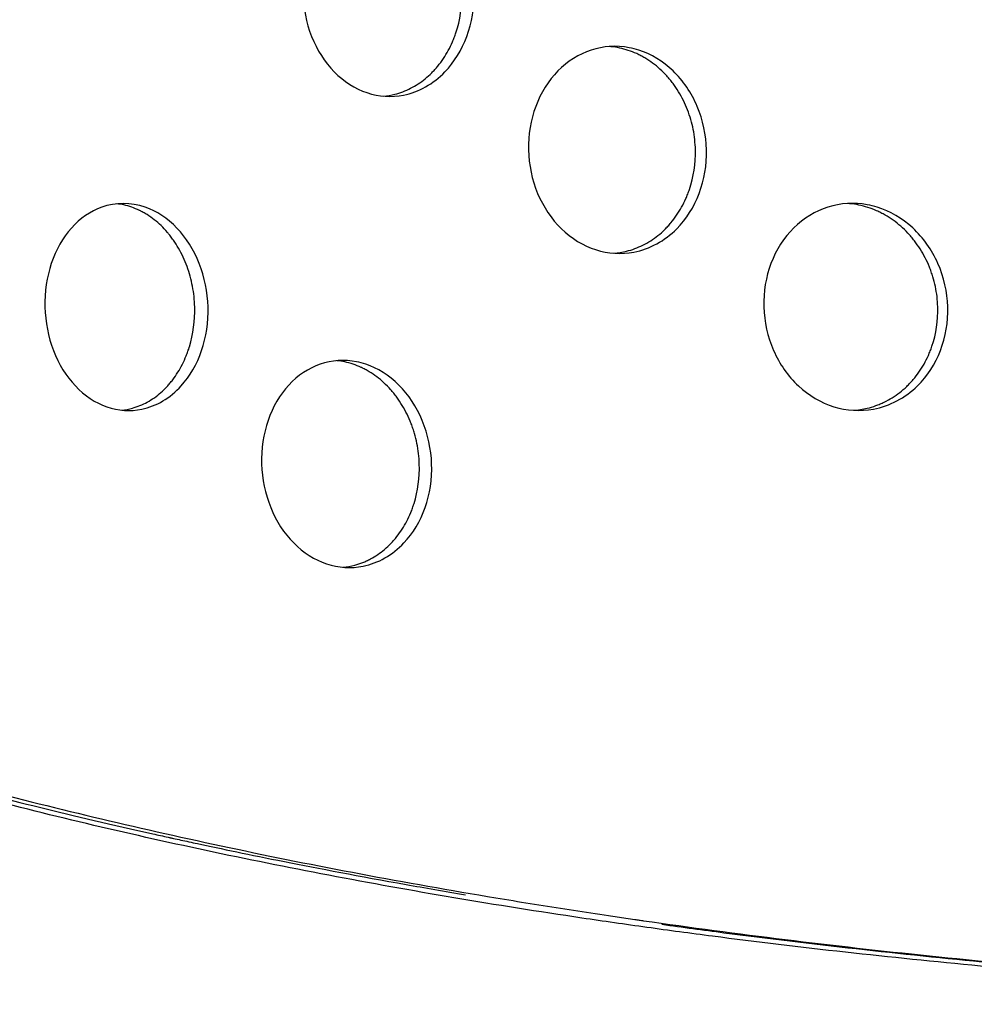
# Model space of a CAD drawing. Units: millimetres. Extents: x -4504 to 4621, y -5454 to 4837.
# Drawn here: x 1931 to 2092, y -1338 to -1171 of the extents above; entities that cross this region are included whole.
import ezdxf

# ---------------------------------------------------------------- set-up
doc = ezdxf.new("R2010")
doc.units = ezdxf.units.MM
doc.header["$LTSCALE"] = 20
doc.layers.add('2d', color=230, linetype='Continuous')

msp = doc.modelspace()

# ---------------------------------------------------------------- linework, layer by layer
at = {"layer": '2d'}
for points, knots in [([(1978.52, -1166.96), (1978.56, -1169.47), (1979.55, -1174.54), (1983.53, -1180.75), (1989.25, -1184.36), (1996.17, -1184.8), (2002.47, -1181.25), (2006.6, -1174.58), (2007.47, -1169.5), (2007.43, -1166.95)], [0, 0, 0, 0, 0.135911, 0.271774, 0.409041, 0.548215, 0.723415, 0.862613, 1, 1, 1, 1]), ([(1992.14, -1184.41), (1992.79, -1184.35), (1993.42, -1184.24), (1994.5, -1183.97), (1994.95, -1183.83), (1995.84, -1183.49), (1996.28, -1183.29), (1997.58, -1182.63), (1998.4, -1182.09), (1999.55, -1181.15), (2000.1, -1180.65), (2000.71, -1180), (2000.97, -1179.72), (2001.14, -1179.52), (2001.22, -1179.42), (2001.97, -1178.5), (2002.56, -1177.63), (2003.32, -1176.22), (2003.56, -1175.73), (2003.88, -1174.98), (2004.04, -1174.6), (2004.18, -1174.21), (2004.28, -1173.95), (2004.32, -1173.82), (2005.08, -1171.53), (2005.42, -1169.29), (2005.38, -1166.95)], [0.5193943, 0.5193943, 0.5193943, 0.5193943, 0.5625, 0.5625, 0.59375, 0.59375, 0.625, 0.625, 0.6875, 0.6875, 0.71875, 0.734375, 0.7421875, 0.7421875, 0.75, 0.75, 0.8125, 0.8125, 0.84375, 0.84375, 0.859375, 0.8671875, 0.8671875, 0.875, 0.875, 1, 1, 1, 1]), ([(2046.7, -1193.48), (2046.64, -1190.97), (2045.57, -1185.92), (2041.35, -1179.7), (2036.85, -1176.99), (2032.03, -1175.77), (2027.03, -1176.1), (2021.27, -1179.72), (2017.42, -1185.87), (2016.57, -1190.94), (2016.63, -1193.49)], [0, 0, 0, 0, 0.136647, 0.272813, 0.409681, 0.444109, 0.582728, 0.722347, 0.861801, 1, 1, 1, 1]), ([(2044.83, -1193.48), (2044.8, -1192.31), (2044.68, -1191.16), (2044.34, -1189.47), (2044.21, -1188.91), (2043.89, -1187.81), (2043.7, -1187.26), (2043.07, -1185.64), (2042.57, -1184.62), (2041.7, -1183.18), (2041.38, -1182.72), (2040.88, -1182.06), (2040.63, -1181.73), (2040.36, -1181.41), (2040.18, -1181.2), (2040.08, -1181.09), (2039.25, -1180.17), (2038.45, -1179.45), (2037.18, -1178.51), (2036.74, -1178.22), (2036.07, -1177.82), (2035.73, -1177.63), (2035.37, -1177.46), (2035.14, -1177.34), (2035.02, -1177.28), (2033.96, -1176.8), (2033, -1176.48), (2031.55, -1176.17), (2031.06, -1176.09), (2030.47, -1176.04), (2030.37, -1176.03), (2030.27, -1176.02)], [0, 0, 0, 0, 0.0625, 0.0625, 0.09375, 0.09375, 0.125, 0.125, 0.1875, 0.1875, 0.21875, 0.21875, 0.234375, 0.2421875, 0.2421875, 0.25, 0.25, 0.3125, 0.3125, 0.34375, 0.34375, 0.359375, 0.3671875, 0.3671875, 0.375, 0.375, 0.4375, 0.4375, 0.46875, 0.46875, 0.4748289, 0.4748289, 0.4748289, 0.4748289]), ([(2016.63, -1193.49), (2016.68, -1196), (2017.73, -1201.05), (2021.9, -1207.26), (2027.89, -1210.89), (2035.11, -1211.33), (2041.65, -1207.76), (2045.89, -1201.1), (2046.76, -1196.03), (2046.7, -1193.48)], [0, 0, 0, 0, 0.136609, 0.272533, 0.409162, 0.54744, 0.722137, 0.861758, 1, 1, 1, 1]), ([(2031.04, -1210.95), (2031.77, -1210.89), (2032.48, -1210.78), (2033.66, -1210.49), (2034.12, -1210.34), (2035.05, -1210), (2035.51, -1209.8), (2036.86, -1209.13), (2037.71, -1208.59), (2038.89, -1207.65), (2039.46, -1207.14), (2040.09, -1206.49), (2040.36, -1206.2), (2040.53, -1206), (2040.61, -1205.9), (2041.38, -1204.99), (2041.98, -1204.11), (2042.76, -1202.7), (2043, -1202.22), (2043.33, -1201.47), (2043.49, -1201.09), (2043.64, -1200.7), (2043.73, -1200.44), (2043.78, -1200.31), (2044.54, -1198.03), (2044.88, -1195.8), (2044.83, -1193.48)], [0.5162128, 0.5162128, 0.5162128, 0.5162128, 0.5625, 0.5625, 0.59375, 0.59375, 0.625, 0.625, 0.6875, 0.6875, 0.71875, 0.734375, 0.7421875, 0.7421875, 0.75, 0.75, 0.8125, 0.8125, 0.84375, 0.84375, 0.859375, 0.8671875, 0.8671875, 0.875, 0.875, 1, 1, 1, 1]), ([(1962.48, -1220.03), (1962.41, -1217.52), (1961.4, -1212.46), (1957.46, -1206.23), (1951.43, -1202.3), (1944.78, -1202.36), (1939.12, -1206.26), (1935.62, -1212.39), (1934.85, -1217.48), (1934.92, -1220.04)], [0, 0, 0, 0, 0.135128, 0.269858, 0.406494, 0.581099, 0.722282, 0.862408, 1, 1, 1, 1]), ([(1960.22, -1220.03), (1960.19, -1218.84), (1960.07, -1217.68), (1959.74, -1215.97), (1959.61, -1215.41), (1959.31, -1214.29), (1959.13, -1213.74), (1958.53, -1212.1), (1958.05, -1211.07), (1957.22, -1209.63), (1956.93, -1209.17), (1956.46, -1208.5), (1956.21, -1208.17), (1955.92, -1207.8), (1955.79, -1207.64), (1955.7, -1207.53), (1955.66, -1207.48), (1954.92, -1206.62), (1954.18, -1205.9), (1953, -1204.97), (1952.39, -1204.54), (1951.64, -1204.11), (1951.26, -1203.9), (1951.1, -1203.82), (1950.99, -1203.77), (1950.93, -1203.74), (1950.02, -1203.3), (1949.14, -1202.99), (1947.86, -1202.71), (1947.47, -1202.64), (1947.07, -1202.6)], [0, 0, 0, 0, 0.0625, 0.0625, 0.09375, 0.09375, 0.125, 0.125, 0.1875, 0.1875, 0.21875, 0.21875, 0.234375, 0.2421875, 0.2460938, 0.2460938, 0.25, 0.25, 0.3125, 0.3125, 0.34375, 0.359375, 0.3671875, 0.3710938, 0.3710938, 0.375, 0.375, 0.4375, 0.4375, 0.4652697, 0.4652697, 0.4652697, 0.4652697]), ([(2087.46, -1220.01), (2087.39, -1217.5), (2086.25, -1212.46), (2081.86, -1206.25), (2077.19, -1203.52), (2072.2, -1202.3), (2067.04, -1202.63), (2061.1, -1206.26), (2057.15, -1212.41), (2056.31, -1217.47), (2056.39, -1220.02)], [0, 0, 0, 0, 0.137176, 0.273438, 0.409935, 0.444227, 0.582306, 0.721635, 0.86126, 1, 1, 1, 1]), ([(2085.78, -1220.01), (2085.74, -1218.85), (2085.61, -1217.7), (2085.25, -1216.02), (2085.11, -1215.46), (2084.86, -1214.64), (2084.77, -1214.36), (2084.58, -1213.82), (2084.47, -1213.55), (2083.93, -1212.19), (2083.4, -1211.18), (2082.49, -1209.74), (2082.01, -1209.05), (2081.47, -1208.4), (2081.11, -1207.97), (2080.92, -1207.75), (2079.96, -1206.73), (2079.13, -1206), (2077.81, -1205.06), (2077.35, -1204.77), (2076.65, -1204.37), (2076.3, -1204.17), (2075.93, -1204), (2075.69, -1203.88), (2075.56, -1203.82), (2074.46, -1203.34), (2073.47, -1203.02), (2071.96, -1202.7), (2071.45, -1202.63), (2070.8, -1202.56), (2070.66, -1202.55), (2070.52, -1202.54)], [0, 0, 0, 0, 0.0625, 0.0625, 0.09375, 0.09375, 0.109375, 0.109375, 0.125, 0.125, 0.1875, 0.1875, 0.21875, 0.234375, 0.234375, 0.25, 0.25, 0.3125, 0.3125, 0.34375, 0.34375, 0.359375, 0.3671875, 0.3671875, 0.375, 0.375, 0.4375, 0.4375, 0.46875, 0.46875, 0.4772684, 0.4772684, 0.4772684, 0.4772684]), ([(1934.92, -1220.04), (1934.98, -1222.54), (1935.96, -1227.6), (1939.81, -1233.84), (1945.32, -1237.45), (1951.94, -1237.87), (1957.91, -1234.32), (1961.77, -1227.68), (1962.55, -1222.59), (1962.48, -1220.03)], [0, 0, 0, 0, 0.135177, 0.269762, 0.406005, 0.545055, 0.721512, 0.86205, 1, 1, 1, 1]), ([(1947.9, -1237.47), (1948.51, -1237.41), (1949.11, -1237.29), (1950.13, -1237.01), (1950.55, -1236.86), (1951.39, -1236.52), (1951.81, -1236.32), (1953.03, -1235.64), (1953.8, -1235.11), (1954.87, -1234.17), (1955.21, -1233.83), (1955.71, -1233.3), (1955.96, -1233.02), (1956.19, -1232.73), (1956.35, -1232.54), (1956.43, -1232.44), (1957.12, -1231.52), (1957.67, -1230.65), (1958.37, -1229.25), (1958.59, -1228.77), (1958.89, -1228.03), (1959.03, -1227.65), (1959.18, -1227.2), (1959.25, -1227), (1959.29, -1226.87), (1959.31, -1226.81), (1959.99, -1224.59), (1960.28, -1222.36), (1960.22, -1220.03)], [0.5197602, 0.5197602, 0.5197602, 0.5197602, 0.5625, 0.5625, 0.59375, 0.59375, 0.625, 0.625, 0.6875, 0.6875, 0.71875, 0.71875, 0.734375, 0.7421875, 0.7421875, 0.75, 0.75, 0.8125, 0.8125, 0.84375, 0.84375, 0.859375, 0.8671875, 0.8710938, 0.8710938, 0.875, 0.875, 1, 1, 1, 1]), ([(2056.39, -1220.02), (2056.46, -1222.53), (2057.58, -1227.57), (2061.92, -1233.79), (2068.13, -1237.42), (2075.61, -1237.86), (2082.35, -1234.28), (2086.68, -1227.62), (2087.54, -1222.56), (2087.46, -1220.01)], [0, 0, 0, 0, 0.137148, 0.273222, 0.409551, 0.547265, 0.721428, 0.861182, 1, 1, 1, 1]), ([(2071.52, -1237.49), (2072.32, -1237.44), (2073.1, -1237.32), (2074.36, -1237.02), (2075.08, -1236.8), (2075.8, -1236.52), (2076.27, -1236.32), (2076.51, -1236.21), (2077.67, -1235.65), (2078.54, -1235.11), (2079.76, -1234.16), (2080.15, -1233.82), (2080.72, -1233.28), (2080.9, -1233.09), (2081.27, -1232.71), (2081.44, -1232.51), (2082.32, -1231.49), (2082.93, -1230.61), (2083.72, -1229.21), (2083.97, -1228.72), (2084.3, -1227.97), (2084.46, -1227.59), (2084.61, -1227.21), (2084.7, -1226.94), (2084.75, -1226.81), (2085.52, -1224.55), (2085.85, -1222.32), (2085.78, -1220.01)], [0.5136628, 0.5136628, 0.5136628, 0.5136628, 0.5625, 0.5625, 0.59375, 0.609375, 0.609375, 0.625, 0.625, 0.6875, 0.6875, 0.71875, 0.71875, 0.734375, 0.734375, 0.75, 0.75, 0.8125, 0.8125, 0.84375, 0.84375, 0.859375, 0.8671875, 0.8671875, 0.875, 0.875, 1, 1, 1, 1]), ([(2000.26, -1246.56), (2000.18, -1244.06), (1999.11, -1239.01), (1994.97, -1232.77), (1990.64, -1230.07), (1986.02, -1228.84), (1981.26, -1229.19), (1975.83, -1232.8), (1972.22, -1238.92), (1971.45, -1244.01), (1971.53, -1246.57)], [0, 0, 0, 0, 0.135718, 0.27036, 0.406246, 0.440625, 0.579898, 0.720979, 0.861641, 1, 1, 1, 1]), ([(1998.17, -1246.56), (1998.14, -1245.38), (1998, -1244.22), (1997.66, -1242.52), (1997.52, -1241.96), (1997.28, -1241.13), (1997.15, -1240.71), (1997.01, -1240.3), (1996.91, -1240.03), (1996.86, -1239.89), (1996.38, -1238.66), (1995.88, -1237.63), (1995.01, -1236.19), (1994.55, -1235.49), (1993.95, -1234.72), (1993.69, -1234.4), (1993.51, -1234.19), (1993.42, -1234.09), (1992.6, -1233.16), (1991.82, -1232.44), (1990.57, -1231.51), (1989.93, -1231.08), (1989.15, -1230.64), (1988.75, -1230.43), (1988.58, -1230.35), (1988.47, -1230.29), (1988.41, -1230.27), (1987.44, -1229.82), (1986.52, -1229.52), (1985.14, -1229.22), (1984.68, -1229.15), (1984.22, -1229.11)], [0, 0, 0, 0, 0.0625, 0.0625, 0.09375, 0.09375, 0.109375, 0.1171875, 0.1171875, 0.125, 0.125, 0.1875, 0.1875, 0.21875, 0.234375, 0.2421875, 0.2421875, 0.25, 0.25, 0.3125, 0.3125, 0.34375, 0.359375, 0.3671875, 0.3710938, 0.3710938, 0.375, 0.375, 0.4375, 0.4375, 0.4680671, 0.4680671, 0.4680671, 0.4680671]), ([(1971.53, -1246.57), (1971.61, -1249.07), (1972.64, -1254.12), (1976.68, -1260.35), (1982.44, -1263.98), (1989.35, -1264.4), (1995.57, -1260.83), (1999.56, -1254.2), (2000.35, -1249.12), (2000.26, -1246.56)], [0, 0, 0, 0, 0.135785, 0.270499, 0.406369, 0.54476, 0.720617, 0.861332, 1, 1, 1, 1]), ([(1985.28, -1264.01), (1985.96, -1263.95), (1986.63, -1263.83), (1987.74, -1263.53), (1988.41, -1263.31), (1989.06, -1263.03), (1989.49, -1262.83), (1989.71, -1262.72), (1990.77, -1262.16), (1991.57, -1261.61), (1992.69, -1260.67), (1993.22, -1260.16), (1993.81, -1259.52), (1994.06, -1259.23), (1994.22, -1259.03), (1994.3, -1258.93), (1995.02, -1258.02), (1995.58, -1257.15), (1996.31, -1255.75), (1996.53, -1255.27), (1996.84, -1254.52), (1996.98, -1254.15), (1997.14, -1253.69), (1997.2, -1253.5), (1997.24, -1253.37), (1997.26, -1253.3), (1997.95, -1251.1), (1998.25, -1248.87), (1998.17, -1246.56)], [0.5166757, 0.5166757, 0.5166757, 0.5166757, 0.5625, 0.5625, 0.59375, 0.609375, 0.609375, 0.625, 0.625, 0.6875, 0.6875, 0.71875, 0.734375, 0.7421875, 0.7421875, 0.75, 0.75, 0.8125, 0.8125, 0.84375, 0.84375, 0.859375, 0.8671875, 0.8710937, 0.8710937, 0.875, 0.875, 1, 1, 1, 1]), ([(1877.21, -1287.57), (1879.66, -1288.38), (1882.12, -1289.18), (1891.09, -1292.05), (1897.7, -1294.06), (1911.11, -1297.94), (1917.91, -1299.81), (1931.71, -1303.43), (1938.71, -1305.17), (1952.92, -1308.52), (1960.13, -1310.12), (1974.75, -1313.2), (1982.18, -1314.68), (1997.22, -1317.49), (2004.84, -1318.83), (2016.43, -1320.74), (2020.32, -1321.36), (2026.19, -1322.27), (2029.14, -1322.71), (2032.6, -1323.22), (2034.34, -1323.48), (2035.08, -1323.58), (2035.58, -1323.65), (2035.82, -1323.69), (2043.96, -1324.86), (2051.94, -1325.92), (2068.05, -1327.9), (2076.19, -1328.82), (2092.61, -1330.52), (2100.88, -1331.3), (2117.58, -1332.72), (2126.01, -1333.35), (2142.97, -1334.49), (2151.51, -1334.98), (2168.7, -1335.83), (2177.34, -1336.19), (2194.71, -1336.75), (2203.45, -1336.97), (2216.61, -1337.18), (2221.01, -1337.23), (2227.61, -1337.29), (2229.81, -1337.3), (2234.23, -1337.32), (2236.43, -1337.32), (2247.48, -1337.32), (2256.36, -1337.25), (2274.18, -1336.97), (2283.13, -1336.76), (2301.09, -1336.19), (2310.09, -1335.84), (2328.15, -1334.99), (2337.2, -1334.5), (2355.35, -1333.37), (2364.44, -1332.73), (2382.65, -1331.31), (2391.77, -1330.54), (2410.01, -1328.84), (2419.13, -1327.92), (2432.79, -1326.44), (2437.35, -1325.92), (2444.18, -1325.13), (2446.45, -1324.86), (2449.87, -1324.45), (2451.01, -1324.31), (2452.71, -1324.1), (2453.28, -1324.03), (2454.42, -1323.89), (2454.99, -1323.82), (2464.64, -1322.62), (2473.7, -1321.42), (2491.8, -1318.89), (2500.82, -1317.55), (2518.83, -1314.74), (2527.81, -1313.27), (2541.25, -1310.95), (2547.96, -1309.77), (2554.66, -1308.55), (2558, -1307.93), (2559.67, -1307.62), (2561.62, -1307.25), (2562.6, -1307.07), (2563.01, -1306.99), (2563.29, -1306.94), (2563.43, -1306.91), (2572.56, -1305.19), (2581.49, -1303.43), (2599.21, -1299.77), (2608, -1297.88), (2625.46, -1293.98), (2634.13, -1291.96), (2644.98, -1289.34), (2647.22, -1288.79), (2649.46, -1288.24)], [0.0193287, 0.0193287, 0.0193287, 0.0193287, 0.03125, 0.03125, 0.0625, 0.0625, 0.09375, 0.09375, 0.125, 0.125, 0.15625, 0.15625, 0.1875, 0.1875, 0.21875, 0.21875, 0.234375, 0.234375, 0.2421875, 0.2460938, 0.2480469, 0.2490234, 0.2490234, 0.25, 0.25, 0.28125, 0.28125, 0.3125, 0.3125, 0.34375, 0.34375, 0.375, 0.375, 0.40625, 0.40625, 0.4375, 0.4375, 0.46875, 0.46875, 0.484375, 0.484375, 0.4921875, 0.4921875, 0.5, 0.5, 0.53125, 0.53125, 0.5625, 0.5625, 0.59375, 0.59375, 0.625, 0.625, 0.65625, 0.65625, 0.6875, 0.6875, 0.71875, 0.71875, 0.734375, 0.734375, 0.7421875, 0.7421875, 0.7460937, 0.7460937, 0.7480469, 0.7480469, 0.75, 0.75, 0.78125, 0.78125, 0.8125, 0.8125, 0.84375, 0.84375, 0.859375, 0.8671875, 0.8671875, 0.8710937, 0.8730469, 0.8740234, 0.8745117, 0.8745117, 0.875, 0.875, 0.90625, 0.90625, 0.9375, 0.9375, 0.96875, 0.96875, 0.9769155, 0.9769155, 0.9769155, 0.9769155]), ([(2637.03, -1291.38), (2628.98, -1293.34), (2620.89, -1295.23), (2604.65, -1298.9), (2596.49, -1300.66), (2580.09, -1304.07), (2571.86, -1305.71), (2555.34, -1308.87), (2547.06, -1310.39), (2530.44, -1313.29), (2522.1, -1314.69), (2509.55, -1316.68), (2505.36, -1317.33), (2496.98, -1318.6), (2492.78, -1319.22), (2471.79, -1322.24), (2454.95, -1324.4), (2433.83, -1326.81), (2429.6, -1327.28), (2421.15, -1328.18), (2416.92, -1328.61), (2404.25, -1329.88), (2387.35, -1331.44), (2370.46, -1332.76), (2357.8, -1333.66), (2353.58, -1333.94), (2345.14, -1334.48), (2340.93, -1334.74), (2319.89, -1335.94), (2303.13, -1336.65), (2282.26, -1337.25), (2278.08, -1337.36), (2269.76, -1337.54), (2265.61, -1337.61), (2253.17, -1337.79), (2236.65, -1337.91), (2220.25, -1337.8), (2208, -1337.62), (2203.92, -1337.54), (2195.79, -1337.36), (2191.74, -1337.26), (2171.54, -1336.66), (2155.55, -1335.95), (2135.8, -1334.75), (2131.86, -1334.5), (2124.02, -1333.96), (2120.11, -1333.67), (2108.42, -1332.77), (2100.67, -1332.11), (2077.65, -1329.95), (2062.55, -1328.28), (2044.01, -1325.87), (2040.31, -1325.38), (2032.96, -1324.35), (2029.3, -1323.83), (2018.37, -1322.2), (2011.16, -1321.06), (1996.9, -1318.65), (1989.84, -1317.38), (1975.88, -1314.72), (1968.97, -1313.33), (1955.32, -1310.42), (1948.58, -1308.9), (1935.27, -1305.74), (1928.7, -1304.1), (1909.27, -1298.99), (1896.69, -1295.34), (1884.42, -1291.43)], [0, 0, 0, 0, 0.0255128, 0.0255128, 0.0510256, 0.0510256, 0.0765383, 0.0765383, 0.1020511, 0.1020511, 0.1275639, 0.1275639, 0.1403203, 0.1403203, 0.1530767, 0.1530767, 0.2041022, 0.2041022, 0.2168586, 0.2168586, 0.229615, 0.229615, 0.2551278, 0.2806406, 0.2806406, 0.293397, 0.293397, 0.3061534, 0.3061534, 0.3571789, 0.3571789, 0.3699353, 0.3699353, 0.3826917, 0.3826917, 0.4082045, 0.4337173, 0.4337173, 0.4464737, 0.4464737, 0.4592301, 0.4592301, 0.5102556, 0.5102556, 0.523012, 0.523012, 0.5357684, 0.5357684, 0.5612812, 0.5612812, 0.6123067, 0.6123067, 0.6250631, 0.6250631, 0.6378195, 0.6378195, 0.6633323, 0.6633323, 0.6888451, 0.6888451, 0.7143579, 0.7143579, 0.7398706, 0.7398706, 0.7653834, 0.7653834, 0.816409, 0.816409, 0.816409, 0.816409]), ([(1885.4, -1291.06), (1887.22, -1291.63), (1889.15, -1292.23), (1894.81, -1293.94), (1898.79, -1295.12), (1907.49, -1297.61), (1912.23, -1298.93), (1922.5, -1301.67), (1928.03, -1303.1), (1939.95, -1306.03), (1946.34, -1307.53), (1954.02, -1309.24), (1954.99, -1309.46), (1955.98, -1309.68), (1956.1, -1309.7), (1956.12, -1309.71), (1956.12, -1309.71), (1956.12, -1309.71), (1956.13, -1309.71), (1956.13, -1309.71), (1956.15, -1309.72), (1956.22, -1309.73), (1956.38, -1309.77), (1956.94, -1309.89), (1957.47, -1310), (1958.77, -1310.29), (1959.7, -1310.49), (1964.64, -1311.55), (1969.52, -1312.57), (1981.23, -1314.9), (1988.06, -1316.21), (1999.1, -1318.17), (2002.44, -1318.75), (2005.96, -1319.35)], [0.0692626, 0.0692626, 0.0692626, 0.0692626, 0.078125, 0.078125, 0.09375, 0.09375, 0.109375, 0.109375, 0.125, 0.125, 0.140625, 0.140625, 0.1425781, 0.1428223, 0.1428528, 0.1428528, 0.1428604, 0.1428604, 0.142868, 0.1428833, 0.1429443, 0.1430664, 0.1435547, 0.1445312, 0.1484375, 0.1484375, 0.15625, 0.15625, 0.1875, 0.1875, 0.21875, 0.21875, 0.2313476, 0.2313476, 0.2313476, 0.2313476]), ([(2238.68, -1337.32), (2238.33, -1337.32), (2237.98, -1337.32), (2221.24, -1337.32), (2205, -1337.09), (2184.9, -1336.49), (2180.89, -1336.35), (2172.88, -1336.05), (2168.89, -1335.89), (2156.95, -1335.35), (2149.05, -1334.93), (2133.34, -1333.97), (2125.54, -1333.43), (2113.92, -1332.53), (2110.05, -1332.22), (2102.36, -1331.56), (2098.52, -1331.21), (2079.42, -1329.41), (2064.41, -1327.73), (2046.14, -1325.35), (2042.65, -1324.88), (2039.18, -1324.39)], [0.4050829, 0.4050829, 0.4050829, 0.4050829, 0.4061664, 0.4061664, 0.4569372, 0.4569372, 0.4696299, 0.4696299, 0.4823226, 0.4823226, 0.507708, 0.507708, 0.5330934, 0.5330934, 0.5457861, 0.5457861, 0.5584788, 0.5584788, 0.6092496, 0.6092496, 0.6213034, 0.6213034, 0.6213034, 0.6213034])]:
    msp.add_open_spline(points, degree=3, knots=knots, dxfattribs=at)

doc.saveas('drawing.dxf')
